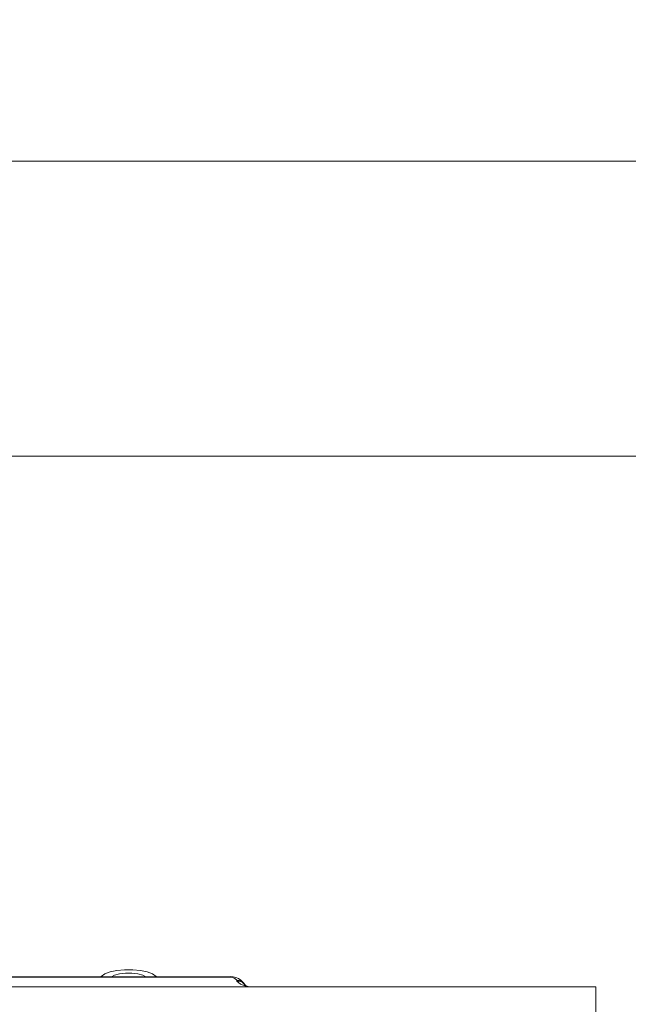
# Model space of a CAD drawing. Units: metres. Extents: x -12.6 to 21.4, y 7 to 24.4.
# Drawn here: x -4.8 to -4.7, y 20.6 to 20.8 of the extents above; entities that cross this region are included whole.
import ezdxf
from ezdxf.enums import TextEntityAlignment as Align

# ---------------------------------------------------------------- set-up
doc = ezdxf.new("R2010")
doc.units = ezdxf.units.M
doc.header["$LTSCALE"] = 0.001
doc.header["$MEASUREMENT"] = 0
doc.layers.get('0').update_dxf_attribs({"lineweight": 0})
for name, color, linetype, lineweight in [('0-COLORBLAST CB-12', 212, 'Continuous', 0), ('AQUARIUM-grill', 7, 'Continuous', 0), ('AQUARIUM-plan', 251, 'Continuous', 0)]:
    doc.layers.add(name, color=color, linetype=linetype, lineweight=lineweight)

# ---------------------------------------------------------------- blocks, each defined once
blk = doc.blocks.new('Color Blast 12')
at = {"layer": '0-COLORBLAST CB-12'}
for p, q in [((-0.0630003937007988, 0.03666103130621146), (-0.0630003937007988, 0.03434835794348601)), ((-0.0630003937007988, 0.03434835794348601), (0.06279960629923131, 0.03434835794348601)), ((-0.06016375648282057, 0.03434835793362723), (-0.0630003937007988, 0.03434835794348601)), ((-0.03978243537371817, 0.03434835793362723), (-0.06016375648282057, 0.03434835793362723)), ((-0.03995629027382996, 0.03434835793362723), (-0.03983298539525926, 0.0343195350718144)), ((-0.03983298539525926, 0.0343195350718144), (-0.03971845005873043, 0.03428627045473398)), ((0.03398164797218151, 0.03434835793362367), (-0.03978243537371817, 0.03434835793362367)), ((-0.03931453627117953, 0.03417703910622905), (-0.03978243537371817, 0.03434835793362367)), ((-0.03971845005873043, 0.03428627045473398), (-0.03966109024449871, 0.03427029599864184)), ((-0.03966109024449871, 0.03427029599864184), (-0.03966185949261636, 0.03428216732022271)), ((-0.03909108780887927, 0.03396748520290416), (-0.03931453627117953, 0.03417703910622905)), ((-0.03907536305939807, 0.0338978100252767), (-0.03909108780887927, 0.03396748520290416)), ((-0.03845183629228366, 0.03368932931136825), (-0.01194459419015992, 0.03368933027521059)), ((-0.01194350866542671, 0.03371657118471028), (-0.03845039370076897, 0.03371663883910614)), ((-0.03845039370076897, 0.03369478691418237), (-0.03845039370076897, 0.03371663883910969)), ((-0.03370110158165041, 0.03366042285890281), (-0.03372641990321235, 0.03368932931136825)), ((-0.03346685499482227, 0.03349611290154897), (-0.03370110158165041, 0.03366042285890281)), ((-0.03310925285977895, 0.03336025463340597), (-0.03346685499482227, 0.03349611290154897)), ((-0.03281686361155245, 0.03358219079878921), (-0.03301686499114886, 0.03368932931136825)), ((-0.03248741683452216, 0.0334905715201117), (-0.03281686361155245, 0.03358219079878921)), ((-0.03208730472513643, 0.03344195713099296), (-0.03248741683452216, 0.0334905715201117)), ((-0.03126258316547315, 0.0334905715201117), (-0.03166269527486243, 0.03344195713099296)), ((-0.03093313638844286, 0.03358219079878921), (-0.03126258316547315, 0.0334905715201117)), ((-0.03073313500884645, 0.03368932931136825), (-0.03093313638844286, 0.03358219079878921)), ((-0.03028314500517659, 0.03349611290154897), (-0.03064074714021991, 0.03336025463340597)), ((-0.0300488984183449, 0.03366042285890281), (-0.03028314500517659, 0.03349611290154897)), ((-0.03002358009678652, 0.03368932931136825), (-0.0300488984183449, 0.03366042285890281)), ((-0.03265600637355526, 0.03326337594250539), (-0.03310925285977895, 0.03336025463340597)), ((-0.03214223837646735, 0.03321298412320672), (-0.03265600637355526, 0.03326337594250539)), ((-0.03160776162353152, 0.03321298412320672), (-0.03214223837646735, 0.03321298412320672)), ((-0.03166269527486243, 0.03344195713099296), (-0.03208730472513643, 0.03344195713099296)), ((-0.03109399362644361, 0.03326337594250539), (-0.03160776162353152, 0.03321298412320672)), ((-0.03064074714021991, 0.03336025463340597), (-0.03109399362644361, 0.03326337594250539))]:
    blk.add_line(p, q, dxfattribs=at)
for centre, radius, start, end in [((-0.03865709789889671, 0.03477712615214301), 0.001106929758705088, 201.4793904558532, 280.7623914840997), ((-0.03912969715223547, 0.03454387337672316), 0.0005776798492903552, 203.2008111312693, 273.8322310736913), ((-0.03908152989763813, 0.03452561117816622), 0.0006278314402846456, 204.5364299336889, 270.5627935513937), ((-0.03859130609190053, 0.0343990813668924), 0.0006968386511306893, 226.000895482445, 281.6666138403958)]:
    blk.add_arc(centre, radius, start, end, dxfattribs=at)
at = {"color": 7}
for tag, flags, p in [('QUANTITE', 9, (0.001362532168043273, -0.003113067064570707)), ('PUISSANCE (WATTS)', 8, (0.001362532168043273, -0.006574661501796975)), ('POIDS (KG)', 8, (0.001362532168043273, -0.01014603630552369)), ('TYPE', 8, (0.001362532168043273, -0.0132573826647997))]:
    blk.add_attdef(tag, text='', height=0.002, dxfattribs=dict(at, flags=flags)).set_placement(p, align=Align.MIDDLE_CENTER)
blk = doc.blocks.new('ColorBlast 12')
at = {"layer": '0-COLORBLAST CB-12', "lineweight": 0, "xscale": 2.54372019, "yscale": 2.54372019, "zscale": 2.54372019}
blk.add_blockref('Color Blast 12', (-4.518554757027005e-15, 9.413767630752968e-06), dxfattribs=at)

msp = doc.modelspace()

# ---------------------------------------------------------------- linework, layer by layer
at = {"layer": 'AQUARIUM-grill', "color": 254, "true_color": 0xdfdfdf}
msp.add_lwpolyline([(-6.365882120548934, 20.77001200403036), (-6.365882120538745, 20.72001200403212), (-0.3158821204862567, 20.72001200440907), (-0.3158821205066324, 20.7700120044124), (-6.365882120548934, 20.77001200403036)], dxfattribs=at)
at = {"layer": 'AQUARIUM-grill'}
msp.add_lwpolyline([(-0.315882120496445, 14.72001200425295), (-0.3158821205066324, 20.77001200419846), (-6.365882120355365, 20.77001200418318), (-6.365882120345177, 14.72001200423766), (-0.315882120496445, 14.72001200425295)], dxfattribs=at)
at = {"layer": 'AQUARIUM-plan', "color": 254, "true_color": 0xdfdfdf}
msp.add_rational_spline([(4.848450182659752, 22.42001849121099), (-1.665896175284432, 22.42001849121099), (-8.415910230127352, 22.42001849121099), (-9.415888607308549, 22.42001849120589), (-9.415910229888489, 21.4200401142692), (-9.416005510461893, 17.01360516877227), (-9.416100791035296, 12.85630464570082), (-9.36610079104724, 12.85630356454788), (-9.316100791059183, 12.85630248339494), (-9.31600551048578, 17.0136030064613), (-9.315910229912376, 21.42003795196333), (-9.315890769597562, 22.32001849120431), (-8.415910230127352, 22.32001849121449), (-1.665896175284432, 22.32001849121449), (4.848450182659752, 22.32001849121449), (4.848450182659752, 22.37001849121783), (4.848450182659752, 22.42001849121099)], [1, 1, 1, 0.7071144260495028, 1, 1, 1, 1, 1, 1, 1, 0.7071144260495028, 1, 1, 1, 1, 1], degree=2, knots=[75.03853832387333, 75.03853832387333, 75.03853832387333, 88.53856643353743, 88.53856643353743, 90.10934113727768, 90.10934113727768, 98.92221103033015, 98.92221103033015, 99.02221103033024, 99.02221103033024, 107.8350809233835, 107.8350809233835, 109.405855627124, 109.405855627124, 122.9058837367894, 122.9058837367894, 123.0058837367879, 123.0058837367879, 123.0058837367879], dxfattribs=at)

# ---------------------------------------------------------------- block references
at = {"layer": '0-COLORBLAST CB-12', "rotation": 180}
msp.add_blockref('ColorBlast 12', (-4.841264525135728, 20.71747950466656), dxfattribs=at)

doc.saveas('drawing.dxf')
